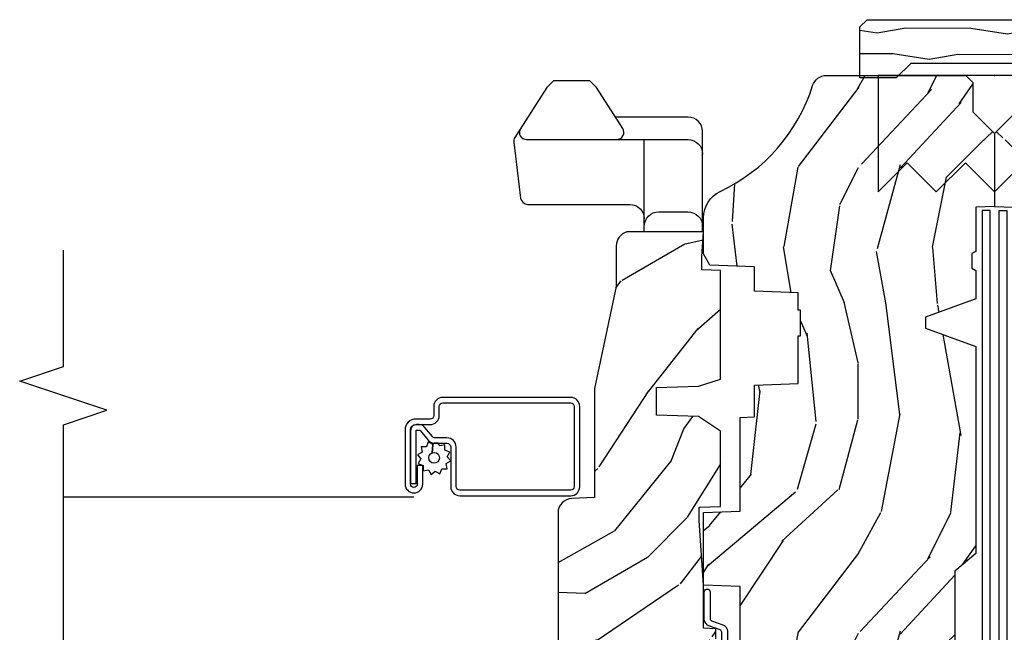
# Model space of a CAD drawing. Units: inches. Extents: x 19.8 to 87.7, y 9.4 to 44.6.
# Drawn here: x 41.8 to 46, y 38.6 to 41.2 of the extents above; entities that cross this region are included whole.
import ezdxf

# ---------------------------------------------------------------- set-up
doc = ezdxf.new("R2010")
doc.units = ezdxf.units.IN
doc.header["$MEASUREMENT"] = 0
for name, color, linetype in [('ZP-ANNO-MARK', 9, 'Continuous'), ('ZP-SECT-ALUM', 63, 'Continuous'), ('ZP-SECT-HDWR', 53, 'Continuous'), ('ZP-SECT-SCRN', 234, 'Screen'), ('ZP-SECT-VINL', 130, 'Continuous'), ('ZP-SECT-WDHA', 11, 'Continuous'), ('ZP-SECT-WOOD', 104, 'Continuous'), ('ZP-SECT-WSTP', 40, 'Continuous')]:
    doc.layers.add(name, color=color, linetype=linetype)
doc.layers.add('ZP-ANNO-NPLT', color=7, linetype='Continuous', plot=False)
doc.linetypes.add('Screen', pattern='A,0.0625,-0.09375,[133,ltypeshp.shx,S=0.0375,R=0,X=-0.0625,Y=0],-0.0625,0.03125', length=0.25)

# ---------------------------------------------------------------- blocks, each defined once
blk = doc.blocks.new('ACC2941')
at = {"layer": 'ZP-SECT-WDHA'}
h = blk.add_hatch(dxfattribs=at)
h.set_pattern_fill('WOOD1', color=256, scale=0.25, angle=63.00000000000001, style=0, pattern_type=2)
h.set_pattern_definition([(279.8699, (-0.06196345246235069, 0.2106646491154152), (-0.1050104240733583, 0.8952501386964056), [0.125, -1.125]), (269.5651, (0.07296061181270375, 0.3102663402631833), (0.1092543933540918, -0.3362492170253217), [0.2795084999999999, -0.2795084999999999]), (261.4349, (0.1843364273362624, 0.2535175277957364), (-0.004244023832696468, -0.5590008026049313), [0.158114, -0.6324555000000001])])
h.paths.add_polyline_path([(0.0625, 0.359375), (0, 0.421875), (0, 0.578125), (0.21875, 0.578125), (0.25, 0.546875), (0.25, -0.546875), (0.21875, -0.578125), (0, -0.578125), (0, -0.421875), (0.0625, -0.359375)])
at = {"layer": 'ZP-SECT-WOOD'}
blk.add_lwpolyline([(0.0625, 0.359375), (0, 0.421875), (0, 0.578125), (0.21875, 0.578125), (0.25, 0.546875), (0.25, -0.546875), (0.21875, -0.578125), (0, -0.578125), (0, -0.421875), (0.0625, -0.359375), (0.0625, 0.359375)], close=True, dxfattribs=at)
blk = doc.blocks.new('Cor Fast')
at = {"layer": 'ZP-ANNO-NPLT'}
blk.add_point((0, 0), dxfattribs=at)
at = {"layer": 'ZP-SECT-HDWR'}
blk.add_lwpolyline([(-0.4999999999999999, 0.5000000000000001), (-0.3750012999999999, 0.3750000000000001), (-0.2500009999999999, 0.5), (-0.1250008999999999, 0.375), (-6.556510999081545e-07, 0.5), (0.1249995000000001, 0.375), (0.2499997000000001, 0.4999999999999999), (0.3749999000000001, 0.3749999999999999), (0.5000001000000002, 0.4999999999999999), (0.5, -9.18454765366783e-17), (-0.5, 9.18454765366783e-17), (-0.5000014999999999, 0.5000000000000001)], dxfattribs=at)
blk = doc.blocks.new('CS AS C CM (11-16in IG) JV LS')
at = {"layer": 'ZP-SECT-WDHA'}
h = blk.add_hatch(dxfattribs=at)
h.set_pattern_fill('WOOD3', color=256, scale=2, angle=1.272221872585407e-14, pattern_type=2)
h.set_pattern_definition([(355.2363999999999, (-115.9884182734438, 251.7658335574487), (-22.00000189263917, 1.99998306532252), [0.240832, -23.842358]), (11.30989999999997, (-115.7484182734437, 251.7458335574487), (8.000001504461904, 1.999995264323213), [0.3059419999999999, -9.892097999999995]), (45.00000000000001, (-115.4484182734437, 251.8058335574487), (-3.21624629461701e-16, 2.000000618897904), [0.226274, -2.602152]), (46.84760000000002, (-115.2884182734438, 251.9658335574487), (28.00000566776439, 29.9999950750171), [0.4386339999999999, -43.42478999999998]), (12.99460000000001, (-114.9884182734438, 252.2858335574487), (-18.00000153549879, -3.999995155156697), [0.2668339999999999, -26.41649399999999]), (9.213864076586628e-15, (-114.7284182734438, 252.3458335574487), (2, 2), [0.5, -1.5]), (350.5377, (-114.2284182734438, 252.3458335574487), (-10.00000154739061, 1.999996278404873), [0.2433099999999999, -11.92221399999999]), (354.2894, (-115.9884182734438, 252.3058335574487), (-17.99999884699171, 2.00000262933258), [0.200998, -19.898754]), (9.213864076586628e-15, (-115.7884182734438, 252.2858335574487), (2, 2), [0.3, -1.7]), (28.30080000000001, (-115.4884182734438, 252.2858335574487), (21.99999023952616, 12.00001774841861), [0.295296, -29.23435]), (52.125, (-115.2284182734438, 252.4258335574487), (-8.000003729783884, -9.999998198774433), [0.4560699999999998, -22.34743799999999]), (39.28939999999998, (-114.9484182734437, 252.7858335574487), (12.00000127916504, 9.999999263819648), [0.2842539999999999, -28.14108799999999]), (6.340199999999986, (-114.7284182734438, 252.9658335574487), (15.99999880521284, 2.00000315791939), [0.362216, -17.748554]), (348.1113, (-114.3684182734438, 253.0058335574487), (-27.99999460209869, 6.000021070497692), [0.3883299999999998, -38.44464599999997]), (353.2902, (-115.9884182734438, 252.9258335574487), (18.00000199550261, -1.999987762488054), [0.342344, -33.89214]), (3.366499999999981, (-115.6484182734437, 252.8858335574487), (31.9999986439374, 2.000021926708995), [0.3405879999999997, -33.71818599999995]), (33.69010000000002, (-115.3084182734437, 252.9058335574487), (-3.99999911554232, -2.000002669014384), [0.360556, -6.850548]), (47.4896, (-115.0084182734437, 253.1058335574487), (19.99998143669362, 22.0000173477424), [0.3255759999999999, -32.23206399999998]), (14.93140000000001, (-114.7884182734438, 253.3458335574487), (22.00000106985105, 5.999993907956287), [0.3104839999999999, -30.73786599999999]), (9.213864076586628e-15, (-114.4884182734438, 253.4258335574487), (2, 2), [0.24, -1.76]), (347.0054, (-114.2484182734437, 253.4258335574487), (18.00000153549879, -3.999995155156688), [0.2668339999999998, -26.41649399999999]), (9.213864076586628e-15, (-115.3684182734438, 251.4258335574487), (2, 2), [0, -2]), (223.1524, (-115.0884182734438, 251.7258335574487), (29.99999507501709, 28.0000056677644), [0.438634, -43.42478999999999]), (206.5651, (-115.4084182734437, 253.4258335574487), (-1.999998315881815, -2.000002618792762), [0.178886, -4.293249999999999]), (188.1300999999999, (-115.5684182734437, 253.3458335574487), (-11.99999955292224, -1.999998711631086), [0.2828419999999998, -13.859292]), (156.8014, (-115.8484182734438, 253.3058335574487), (-9.999999461334152, 4.000002650529709), [0.152316, -15.07923]), (26.5651, (-115.0884182734438, 251.7258335574487), (1.999998315881815, 2.000002618792762), [0.223606, -4.248530000000001]), (6.709799999999996, (-114.8884182734437, 251.8258335574487), (-18.00000199550261, -1.999987762488067), [0.342344, -33.89214]), (349.8753, (-114.5484182734438, 251.8658335574487), (33.99999757929812, -6.000017177233939), [0.5688579999999996, -56.31699199999998]), (349.6952, (-115.9884182734438, 251.5458335574487), (12.00000192169581, -1.999989751071979), [0.2236059999999999, -22.13707199999999]), (15.52409999999998, (-115.7684182734437, 251.5058335574487), (-22.00000204925839, -5.999995555211217), [0.3736299999999999, -36.98945199999999]), (42.87890000000001, (-115.4084182734437, 251.6058335574487), (-26.00000158588161, -23.99999950649529), [0.3821, -37.827846]), (34.69520000000002, (-115.1284182734437, 251.8658335574487), (19.99998851797504, 14.00001721918892), [0.3162279999999998, -31.30654799999999]), (9.462299999999992, (-114.8684182734438, 252.0458335574487), (10.00000154739061, 1.999996278404872), [0.3649659999999999, -11.80056]), (353.4181, (-114.5084182734437, 252.1058335574487), (-34.00000287585999, 3.999973400732606), [0.5234499999999997, -51.82155999999998]), (351.8699, (-115.9884182734438, 252.0458335574487), (-11.99999955292224, 1.999998711631097), [0.2828419999999998, -13.85929199999999]), (11.30989999999997, (-115.7084182734438, 252.0058335574487), (8.000001504461904, 1.999995264323213), [0.3059419999999999, -9.892097999999995]), (42.51040000000001, (-115.4084182734437, 252.0658335574487), (-22.0000173477424, -19.99998143669363), [0.3255759999999999, -32.23206399999998]), (45.00000000000001, (-115.1684182734438, 252.2858335574487), (-3.21624629461701e-16, 2.000000618897904), [0.367696, -2.460732]), (17.35400000000002, (-114.9084182734437, 252.5458335574487), (-26.00000403819367, -7.999989004518241), [0.3352619999999998, -33.19084799999997]), (356.6335000000001, (-114.5884182734438, 252.6458335574487), (-31.9999986439374, 2.000021926708961), [0.3405879999999997, -33.71818599999995]), (342.8973, (-114.2484182734437, 252.6258335574487), (20.00000346191399, -5.999990986860591), [0.2720299999999999, -26.93091199999999]), (351.2538, (-115.9884182734438, 252.5458335574487), (13.9999986727127, -2.000008394115058), [0.2630579999999999, -26.04283399999999]), (14.93140000000001, (-115.7284182734438, 252.5058335574487), (22.00000106985105, 5.999993907956287), [0.3104839999999999, -30.73786599999999]), (32.00539999999999, (-115.4284182734438, 252.5858335574487), (-9.999997889575098, -6.000002210755389), [0.3773599999999998, -18.49060399999999]), (49.89910000000001, (-115.1084182734438, 252.7858335574487), (-21.99999611957033, -26.0000038590926), [0.49679, -49.18218]), (15.94540000000002, (-114.7884182734438, 253.1658335574487), (-8.000000253304304, -1.999999778592761), [0.2912039999999999, -14.269016]), (353.9909999999999, (-114.5084182734437, 253.2458335574487), (19.99999950181208, -1.999998634963687), [0.3821, -37.827846]), (336.8013999999999, (-114.1284182734437, 253.2058335574487), (9.99999946133415, -4.000002650529711), [0.152316, -15.07923]), (350.5377, (-115.9884182734438, 253.1458335574487), (-10.00000154739061, 1.999996278404873), [0.2433099999999999, -11.92221399999999]), (10.008, (-115.7484182734437, 253.1058335574487), (21.99999910914956, 4.000006944313301), [0.345254, -34.1801]), (37.4054, (-115.4084182734437, 253.1658335574487), (25.99998492996009, 20.00001990523011), [0.428018, -42.37385]), (29.0546, (-115.0684182734437, 251.4258335574487), (14.00000076913937, 8.000000054398564), [0.205912, -20.385348]), (10.78429999999997, (-114.8884182734437, 251.5258335574487), (-31.99999900738853, -6.000001099358635), [0.427552, -42.32756599999999]), (352.875, (-114.4684182734438, 251.6058335574487), (-14.00000075969057, 1.99999656378793), [0.4837359999999998, -15.64078])])
edge = h.paths.add_edge_path()
edge.add_arc((4.388806198950874, -1.124999999999829), 0.1250000000010356, 270.0000000005471, 334.8498358746535)
edge.add_arc((5.180853620339292, -1.496868097945821), 0.7499999999978058, 107.4283039733466, 154.8498358749611, ccw=False)
edge.add_arc((4.937499999999886, -0.7216679525225231), 0.06250000000009392, 287.4283039734353, 360)
edge.add_line((4.999999999999943, -0.7216679525225231), (4.999999999999943, -0.1229999999999905))
edge.add_line((4.999999999999943, -0.1229999999999905), (4.970000000000766, -0.09300000000085618))
edge.add_line((4.970000000000766, -0.09300000000087039), (4.843000000000814, -0.09300000000087039))
edge.add_line((4.843000000000814, -0.09300000000087039), (4.750000000000796, -8.668621376273222e-13))
edge.add_line((4.750000000000796, -8.526512829121202e-13), (4.437499999999943, -8.526512829121202e-13))
edge.add_line((4.437499999999943, -8.526512829121202e-13), (4.434671417706284, -0.08099999900169053))
edge.add_line((4.434671417706284, -0.08099999900167631), (4.243749999999579, -0.08100000000084151))
edge.add_line((4.243749999999579, -0.08100000000086993), (4.234749999997746, -0.09700000000086106))
edge.add_line((4.234749999997746, -0.09700000000083264), (4.171749999999463, -0.09700000000083264))
edge.add_line((4.171749999999463, -0.09700000000083264), (4.162749999997629, -0.08100000000084151))
edge.add_line((4.162749999997629, -0.08100000000086993), (4.040100214320717, -0.08099999900170474))
edge.add_line((4.040100214320717, -0.08099999900167631), (3.961846613588875, -0.2960000000008307))
edge.add_line((3.961846613588875, -0.2960000000008449), (3.914153386411215, -0.2960000000008449))
edge.add_line((3.914153386411215, -0.2960000000008449), (3.835899785679374, -0.08099999900169053))
edge.add_line((3.835899785679374, -0.08099999900167631), (2.947032930713192, -0.08099999900167631))
edge.add_line((2.947032930713192, -0.08099999900167631), (2.87151396306939, -0.1710000000008307))
edge.add_line((2.87151396306939, -0.1710000000008449), (2.439257823334572, -0.1710000000008449))
edge.add_line((2.439257823334572, -0.1710000000008449), (2.332000000000278, -0.08100000000085572))
edge.add_line((2.332000000000278, -0.08100000000086993), (2.004819066190919, -0.08100000000086993))
edge.add_line((2.004819066190919, -0.08100000000086993), (1.999999999999943, -0.219000000000861))
edge.add_line((1.999999999999943, -0.2190000000008467), (1.906000000000802, -0.2190000000008467))
edge.add_line((1.906000000000802, -0.2190000000008467), (1.901180933809826, -0.08100000000085572))
edge.add_line((1.901180933809826, -0.08100000000086993), (1.3490971703132, -0.08100000000086993))
edge.add_line((1.3490971703132, -0.08100000000086993), (1.293212597491276, -0.1349671046598999))
edge.add_line((1.293212597491276, -0.1349671046598928), (1.288495126616056, -0.2700577954959087))
edge.add_line((1.288495126616056, -0.2700577954959158), (1.245499999999936, -0.3130000000008692))
edge.add_line((1.245499999999936, -0.3130000000008408), (1.206500000000062, -0.3130000000008408))
edge.add_line((1.206500000000062, -0.3130000000008408), (1.190690997646527, -0.2540000000007652))
edge.add_line((1.190690997646527, -0.2540000000008149), (1.140499999999918, -0.2540000000008931))
edge.add_line((1.140499999999918, -0.2540000000008718), (1.058499999999924, -0.3160000000008836))
edge.add_line((1.058499999999924, -0.3160000000008836), (0.9524999999999295, -0.422000000000871))
edge.add_line((0.9524999999999295, -0.4220000000008781), (0.9524999999999295, -0.5235500000010305))
edge.add_line((0.9524999999999295, -0.5235500000010234), (1.048000000000798, -0.689800000000858))
edge.add_line((1.048000000000798, -0.6898000000008437), (1.128000000000782, -0.7502214903229287))
edge.add_line((1.128000000000782, -0.7502214903229287), (1.196282032303543, -0.7538000000008651))
edge.add_line((1.196282032303543, -0.7538000000008651), (1.207000000000789, -0.6938000000008344))
edge.add_line((1.207000000000789, -0.6938000000008628), (1.671500000000776, -0.6938000000008628))
edge.add_line((1.671500000000776, -0.6938000000008628), (1.675336249444342, -0.7670000000008486))
edge.add_arc((1.690428198061852, -0.7589080513834006), 0.01712444292525915, 208.1991648358819, 241.8008351635481)
edge.add_line((1.68233624944429, -0.7740000000008536), (2.123000000000786, -0.7740000000008536))
edge.add_line((2.123000000000786, -0.7740000000008536), (2.13166035083475, -1.022000000000844))
edge.add_line((2.13166035083475, -1.022000000000844), (2.138660350834755, -1.029000000000849))
edge.add_line((2.138660350834755, -1.029000000000849), (2.527426065900102, -1.029000000000849))
edge.add_line((2.527426065900102, -1.029000000000849), (2.556000000000836, -1.093000000000913))
edge.add_line((2.556000000000836, -1.09300000000087), (2.805517439190169, -1.093000000000856))
edge.add_line((2.805517439190169, -1.09300000000087), (2.810999999999638, -1.250000000000853))
edge.add_line((2.810999999999638, -1.250000000000853), (3.123434362370915, -1.250000000000853))
edge.add_line((3.123434362370915, -1.250000000000853), (3.128916923180384, -1.09300000000087))
edge.add_line((3.128916923180384, -1.09300000000087), (3.531235413591219, -1.09300000000087))
edge.add_line((3.531235413591219, -1.09300000000087), (3.533400501299127, -1.031000000000859))
edge.add_line((3.533400501299127, -1.031000000000859), (3.67043489533711, -1.031000000000859))
edge.add_line((3.67043489533711, -1.031000000000859), (3.677000000001442, -0.8430000000008704))
edge.add_line((3.677000000001442, -0.8430000000008704), (3.881500000000017, -0.8430000000008562))
edge.add_line((3.881500000000017, -0.8430000000008704), (3.881499999999903, -0.8330000000007871))
edge.add_line((3.881499999999903, -0.8330000000007658), (3.991499999999917, -0.833000000000844))
edge.add_line((3.991499999999917, -0.8330000000008795), (3.991499999999917, -0.8430000000010409))
edge.add_line((3.991499999999917, -0.8430000000010409), (4.06700000000086, -0.8430000000008988))
edge.add_line((4.06700000000086, -0.8430000000008704), (4.073565104665192, -1.031000000000859))
edge.add_line((4.073565104665192, -1.031000000000859), (4.178555517822986, -1.031000000000859))
edge.add_line((4.178555517822986, -1.031000000000859), (4.185235413589851, -1.222287187079758))
edge.add_line((4.185235413589851, -1.222287187079758), (4.233235413590535, -1.250000000000853))
edge.add_line((4.233235413590535, -1.250000000000853), (4.388806198952068, -1.250000000000853))
h = blk.add_hatch(dxfattribs=at)
h.set_pattern_fill('WOOD3', color=256, scale=2, angle=45.00000000000001, pattern_type=2)
h.set_pattern_definition([(40.23639999999996, (9.334240279951473, 18.24599803215943), (-16.97055211214985, -14.14214893665422), [0.240832, -23.84235799999999]), (56.30989999999998, (9.518088043060004, 18.40156152402045), (4.242645099563671, 7.071065527051519), [0.305942, -9.892097999999999]), (90, (9.68779367054475, 18.65611996524763), (-1.414214, 1.414214), [0.226274, -2.602152]), (91.84759999999952, (9.68779367054475, 18.88239413522734), (-1.414206072169648, 41.01219383404558), [0.4386339999999992, -43.42478999999989]), (57.99459999999999, (9.67365153492102, 19.32080033956299), (-9.899499448194831, -15.5563468460441), [0.266834, -26.416494]), (45.00000000000001, (9.815072891158309, 19.54707450954265), (2.220446049250313e-16, 2.82842712474619), [0.5, -1.5]), (35.53769999999998, (10.16862628175164, 19.90062790013593), (-8.485279836843816, -5.656857975227925), [0.2433099999999992, -11.92221399999995]), (39.28939999999998, (8.952402618110739, 18.62783569400017), (-14.14213666764987, -11.31370582446588), [0.200998, -19.89875399999999]), (45.00000000000001, (9.107966109971755, 18.75511491461373), (2.220446049250313e-16, 2.82842712474619), [0.3, -1.7]), (73.30079999999997, (9.320098144327744, 18.96724694896972), (7.071048360141086, 24.04163620867253), [0.2952959999999999, -29.23435]), (97.12499999999983, (9.404950958070117, 19.25008966144435), (1.414209651358802, -12.72792342505452), [0.4560699999999999, -22.34743799999999]), (84.28939999999997, (9.348382415575202, 19.70263800140373), (1.414214987437493, 15.5563495700522), [0.2842539999999998, -28.14108799999999]), (51.3402, (9.37666668682266, 19.98548071387836), (9.899491858783353, 12.72792344950197), [0.3622159999999998, -17.74855399999999]), (33.11130000000001, (9.602940856802377, 20.26832342635294), (-24.0416416425418, -15.55633047011962), [0.38833, -38.444646]), (38.29019999999999, (8.51399641377509, 19.06624189833582), (14.1421283815367, 11.31371856324587), [0.3423439999999999, -33.89213999999999]), (48.36649999999995, (8.782696990625993, 19.27837393269181), (21.21318697219075, 24.04164510598617), [0.3405879999999999, -33.71818599999999]), (78.6901, (9.008971160605654, 19.53293237391892), (-1.414211049688903, -4.242641948991432), [0.3605559999999998, -6.850547999999997]), (92.48959999999957, (9.079681838724298, 19.8864857645122), (-1.414238955319203, 29.69848395030147), [0.3255759999999999, -32.23206399999999]), (59.93139999999999, (9.06553970310057, 20.21175488385802), (11.31371356320912, 19.79898632199684), [0.3104839999999984, -30.73786599999989]), (45.00000000000001, (9.221103194961643, 20.48045546070892), (2.220446049250313e-16, 2.82842712474619), [0.24, -1.76]), (32.00539999999999, (9.390808822446388, 20.65016108819367), (15.5563468460441, 9.899499448194831), [0.2668339999999998, -26.41649399999999]), (45.00000000000001, (10.01306278989057, 18.44398793089164), (2.220446049250313e-16, 2.82842712474619), [0, -2]), (268.1524, (9.99892065426684, 18.85410986397983), (1.414206072169652, 41.01219383404559), [0.438634, -43.42479]), (251.5651, (8.570564956270005, 19.82991722201729), (3.042617508608458e-06, -2.828427785660921), [0.178886, -4.29325]), (233.1301, (8.51399641377509, 19.66021159453254), (-7.071068406748159, -9.899493709465553), [0.282842, -13.859292]), (201.8014, (8.344290786290287, 19.43393742455282), (-9.899496429924922, -4.242638432017477), [0.1523159999999999, -15.07922999999999]), (71.5651, (9.99892065426684, 18.85410986397983), (-3.042617508386414e-06, 2.828427785660922), [0.2236059999999991, -4.248529999999971]), (51.70979999999997, (10.06963133238548, 19.06624189833582), (-11.31371856324586, -14.1421283815367), [0.3423439999999999, -33.89214]), (34.87529999999995, (10.28176336674147, 19.33494247518672), (28.28428168190579, 19.79897601539001), [0.5688579999999998, -56.31699199999999]), (34.69520000000004, (9.489803771812547, 18.09043454029836), (9.899489048369299, 7.071076417796112), [0.223606, -22.137072]), (60.52409999999999, (9.67365153492102, 18.21771376091198), (-11.31371309096956, -19.79898817932754), [0.3736299999999999, -36.98945199999998]), (87.87889999999999, (9.857499298029495, 18.5429828802578), (-1.41421503272128, -35.35533983175448), [0.3821, -37.827846]), (79.6952, (9.871641433653224, 18.92482054209853), (4.242620392296331, 24.04163461713016), [0.316228, -31.306548]), (54.46229999999996, (9.928209976148196, 19.23594752582062), (5.656857975227929, 8.485279836843812), [0.3649659999999998, -11.80056]), (38.41810000000001, (10.14034201050413, 19.53293237391892), (-26.87004091010656, -21.21322427765887), [0.52345, -51.82156]), (36.86989999999992, (9.136250381219213, 18.44398793089164), (-9.899493709465563, -7.071068406748145), [0.282842, -13.859292]), (56.30989999999998, (9.36252455119893, 18.61369355837644), (4.242645099563671, 7.071065527051519), [0.305942, -9.892097999999999]), (87.51039999999999, (9.532230178683733, 18.86825199960361), (-1.414238955319206, -29.69848395030147), [0.325576, -32.232064]), (90, (9.546372314307462, 19.19352111894938), (-1.414214, 1.414214), [0.367696, -2.460732]), (62.35399999999999, (9.546372314307462, 19.56121664516638), (-12.7279326917717, -24.04162564079702), [0.3352619999999983, -33.19084799999978]), (41.63350000000003, (9.701935806168478, 19.85820149326474), (-24.04164510598615, -21.21318697219076), [0.340588, -33.718186]), (27.89729999999997, (9.956494247395653, 20.08447566324446), (18.3847723855411, 9.899503757806515), [0.27203, -26.930912]), (36.25380000000001, (8.782696990625993, 18.79754132148491), (11.31371349598659, 8.485274500169036), [0.263058, -26.042834]), (59.93139999999999, (8.994829024981925, 18.95310481334599), (11.31371356320912, 19.79898632199684), [0.3104839999999984, -30.73786599999989]), (77.0054, (9.150392516842999, 19.22180539019683), (-2.828424069210308, -11.31370856992913), [0.3773599999999981, -18.49060399999988]), (94.8990999999999, (9.235245330585371, 19.58950091641384), (2.828432597414862, -33.9411254818667), [0.4967899999999998, -49.18217999999998]), (60.94539999999999, (9.192818923714185, 20.08447566324446), (-4.242641022791037, -7.071067834420105), [0.2912039999999983, -14.26901599999995]), (38.99099999999996, (9.334240279951473, 20.33903410447158), (15.55634786860556, 12.72792267431223), [0.3820999999999998, -37.82784599999998]), (21.80139999999997, (9.631225128049834, 20.57945041007503), (9.899496429924923, 4.242638432017475), [0.152316, -15.07923]), (35.53769999999998, (8.358432921914016, 19.22180539019683), (-8.485279836843816, -5.656857975227925), [0.2433099999999992, -11.92221399999995]), (55.00799999999998, (8.556422820646276, 19.36322674643418), (12.72791652106045, 18.38478059129487), [0.345254, -34.1801]), (82.40539999999999, (8.754412719378536, 19.64606945890881), (4.242615955868686, 32.52691535357696), [0.4280179999999998, -42.37384999999998]), (74.05459999999998, (10.22519482424656, 18.65611996524763), (4.24264119251736, 15.5563497684333), [0.205912, -20.385348]), (55.78429999999999, (10.28176336674147, 18.85410986397983), (-18.38477483160399, -26.87005776057045), [0.427552, -42.327566]), (37.87499999999997, (10.52217967234486, 19.20766325457311), (-11.31370660639826, -8.485284341189777), [0.4837359999999999, -15.64078])])
edge = h.paths.add_edge_path()
edge.add_line((3.659339590236584, -1.452292010455608), (3.6656704467444, -1.271000000000299))
edge.add_line((3.6656704467444, -1.271000000000299), (3.695561722910497, -1.177000000000305))
edge.add_line((3.695561722910497, -1.177000000000305), (4.162038591284897, -1.177000000000305))
edge.add_line((4.162038591284897, -1.177000000000305), (4.164832252844235, -1.257000000000303))
edge.add_line((4.164832252844235, -1.257000000000289), (4.222000000000037, -1.257000000000289))
edge.add_line((4.222000000000037, -1.257000000000289), (4.328000000000031, -1.250000000000284))
edge.add_line((4.328000000000031, -1.250000000000284), (4.328000000000031, -1.579046780798947))
edge.add_arc((4.268112598770074, -1.563000000002603), 0.06200000000003095, 270.0000000000525, 345.0000000000192, ccw=False)
edge.add_line((4.268112598770131, -1.625000000002615), (4.093999999999653, -1.625000000002615))
edge.add_line((4.093999999999653, -1.625000000002615), (3.655999999999551, -1.719000000001714))
edge.add_line((3.655999999999551, -1.719000000001699), (3.18700000000041, -1.719000000001699))
edge.add_line((3.18700000000041, -1.719000000001699), (3.183641887196927, -1.815163768795856))
edge.add_arc((3.121679655921753, -1.813000000000272), 0.06199999999999097, 269.9999999999475, 357.99999999998687, ccw=False)
edge.add_line((3.121679655921696, -1.875000000000284), (2.468000000000472, -1.875000000000284))
edge.add_line((2.468000000000472, -1.875000000000284), (2.434643665196177, -1.84408968317419))
edge.add_line((2.434643665196177, -1.844089683174218), (2.408203404988456, -1.497247282632415))
edge.add_line((2.408203404988456, -1.497247282632372), (2.539053547792662, -1.497247282632372))
edge.add_line((2.539053547792662, -1.497247282632372), (2.548456529542193, -1.227981115637874))
edge.add_line((2.548456529542193, -1.227981115637874), (2.580538413940019, -1.197000000000287))
edge.add_line((2.580538413940019, -1.197000000000287), (2.623980974583276, -1.197000000000287))
edge.add_line((2.623980974583276, -1.197000000000287), (2.625831775366294, -1.25000000000027))
edge.add_line((2.625831775366294, -1.250000000000284), (2.811480974583276, -1.250000000000284))
edge.add_line((2.811480974583276, -1.250000000000284), (3.089237540067586, -1.26900000000029))
edge.add_line((3.089237540067586, -1.26900000000029), (3.146024829274324, -1.26900000000029))
edge.add_line((3.146024829274324, -1.26900000000029), (3.149237540067588, -1.177000000000291))
edge.add_line((3.149237540067588, -1.177000000000305), (3.472508733728603, -1.177000000000305))
edge.add_line((3.472508733728603, -1.177000000000305), (3.535008733728603, -1.271000000000313))
edge.add_line((3.535008733728603, -1.271000000000299), (3.541339590236419, -1.452292010455594))
edge.add_line((3.541339590236419, -1.452292010455608), (3.659339590236584, -1.452292010455608))
at = {"layer": 'ZP-SECT-ALUM'}
blk.add_lwpolyline([(3.195181566312442, -1.820499999999981, -0.4142135623730951), (3.233681566312441, -1.781999999999982), (3.578681566312468, -1.781999999999982, -0.4142135623730975), (3.617181566312468, -1.820499999999981), (3.617181566312468, -2.370499999999993, -0.4142135623731572), (3.578681566312468, -2.408999999999992), (3.539181566312436, -2.408999999999992, 0.4142135623731417), (3.52418156631245, -2.423999999999978), (3.52418156631245, -2.484999999999957, -0.4142135623731293), (3.477181566312481, -2.531999999999982), (3.245181566312453, -2.531999999999982, -1), (3.245181566312453, -2.45599999999996), (3.325181566312438, -2.45599999999996), (3.325181566312438, -2.479499999999973), (3.245181566312453, -2.479499999999973, 1), (3.245181566312453, -2.50849999999997), (3.477181566312481, -2.50849999999997, 0.4142135623731076), (3.500681566312437, -2.484999999999957), (3.500681566312437, -2.423999999999978, -0.414213562373195), (3.539181566312436, -2.385499999999979), (3.578681566312468, -2.385499999999979, 0.4142135623731146), (3.593681566312455, -2.370499999999993), (3.593681566312455, -1.820499999999981, 0.4142135623730951), (3.578681566312468, -1.805499999999995), (3.233681566312441, -1.805499999999995, 0.4142135623730928), (3.218681566312455, -1.820499999999981), (3.218681566312455, -2.29649999999998, 0.4142135623730796), (3.234681566312474, -2.3125), (3.404181566312445, -2.3125, -0.4142135623730827), (3.443681566312421, -2.351999999999975), (3.443681566312478, -2.402539077469498, 0.2216946626428728), (3.449396964557479, -2.414795788559388), (3.489090722720107, -2.448102806393706, -0.2216946626429563), (3.500671566312462, -2.472938005622836), (3.500671566312462, -2.482938005622827, -0.4142135623730951), (3.47530957193527, -2.508299999999963), (3.247181566312463, -2.508299999999963), (3.247181566312463, -2.48479999999995), (3.47530957193527, -2.48479999999995, 0.4142135623731475), (3.47717156631245, -2.482938005622827), (3.47717156631245, -2.472938005622836, 0.221694662643143), (3.47398521389249, -2.466104850807028), (3.434291455729806, -2.43279783297271, -0.2216946626429681), (3.420181566312465, -2.402539077469498), (3.420181566312465, -2.351999999999975, 0.4142135623730949), (3.404181566312445, -2.335999999999956), (3.234681566312474, -2.335999999999956, -0.414213562373098), (3.195181566312442, -2.29649999999998)], format="xyb", close=True, dxfattribs=at)
at = {"layer": 'ZP-SECT-HDWR'}
blk.add_line((4.327999999999975, -1.504499999999211), (4.724451106240281, -1.504499999999211), dxfattribs=at)
for points in [[(4.327999999999975, -1.254499999999211), (4.759244591175275, -1.254499999999211, -0.4142135623730953), (4.821244591175287, -1.316499999999223), (4.821244591175287, -1.628548461754974)], [(4.351927014674288, -1.504499999999211, 0.4142135623730948), (4.413927014674243, -1.4424999999992), (4.4139270146743, -1.316499999999223, 0.4142135623730953), (4.351927014674288, -1.254499999999211)], [(4.772181014933608, -2.035903236010881, -0.5929393628538076), (4.724451106240281, -2.009805148818259), (4.724451106240281, -1.316499999999223, 0.4142135623730966), (4.662451106240326, -1.254499999999211, 0.4142135623730966)], [(4.724451106240281, -1.623194851180187, -0.5929393628538058), (4.772181014933608, -1.597096763987565), (4.948642743426831, -1.710215728751734), (4.976927014674288, -1.738499999999249), (4.976927014674288, -1.894499999999198), (4.948642743426831, -1.922784271246655), (4.733862816136252, -2.060466720776674, -0.1748043873890089), (4.713354957797378, -2.065137564284953), (4.473149065028679, -2.035643989215032, -0.3788661086953157), (4.445927014674282, -2.004875058514187), (4.445927014674282, -1.566499999999223, 0.4142135623730951), (4.383927014674271, -1.504499999999211, 0.4142135623730951)]]:
    blk.add_lwpolyline(points, format="xyb", dxfattribs=at)
at = {"layer": 'ZP-SECT-SCRN'}
blk.add_line((3.188281566312668, -2.493999999999998), (3.188281566312668, -4), dxfattribs=at)
at = {"layer": 'ZP-SECT-VINL'}
blk.add_lwpolyline([(2.553278335184018, -1.171800444515554), (2.609221711292719, -1.171800444515611, -0.3173068635875169), (2.618643360312433, -1.178448947872425), (2.634679967370403, -1.223530682766636, 0.3173068635874469), (2.667655738939402, -1.246800444515543), (2.781778335183901, -1.246800444515486, 1), (2.781778335183901, -1.221800444515509), (2.667655738939402, -1.221800444515509, -0.317306863587548), (2.658234089919688, -1.215151941158695), (2.641014812173239, -1.166745510070768, 0.3173068635875479), (2.612749865114097, -1.146800000000326), (2.548278335184023, -1.146800000000269, -0.4142135623728871)], format="xyb", dxfattribs=at)
at = {"layer": 'ZP-SECT-WOOD', "linetype": 'Continuous'}
for points in [[(2.556000000000836, -1.09300000000087), (2.805517439190169, -1.09300000000087), (2.810999999999638, -1.250000000000853), (3.123434362370915, -1.250000000000853), (3.128916923180384, -1.09300000000087), (3.531235413591219, -1.09300000000087), (3.533400501299127, -1.031000000000859), (3.67043489533711, -1.031000000000859), (3.677000000001442, -0.8430000000008704), (3.881500000000017, -0.8430000000008704), (3.881499999999903, -0.8330000000007658), (3.991499999999917, -0.8330000000008795), (3.991499999999917, -0.8430000000010409), (4.06700000000086, -0.8430000000008704), (4.073565104665192, -1.031000000000859), (4.178555517822986, -1.031000000000859), (4.185235413589851, -1.222287187079758), (4.233235413590535, -1.250000000000853), (4.388806198952068, -1.250000000000853, 0.2907626757106686), (4.501955830578652, -1.17812401399317, -0.2099198904063369), (4.956219509256925, -0.7812987329399448, 0.3276797843246647), (4.999999999999943, -0.7216679525225231), (4.999999999999943, -0.1229999999999905), (4.970000000000766, -0.09300000000087039), (4.843000000000814, -0.09300000000087039), (4.750000000000796, -8.526512829121202e-13), (4.437499999999943, -8.526512829121202e-13), (4.434671417706284, -0.08099999900167631), (4.243749999999579, -0.08100000000086993), (4.234749999997746, -0.09700000000083264), (4.171749999999463, -0.09700000000083264), (4.162749999997629, -0.08100000000086993), (4.040100214320717, -0.08099999900167631), (3.961846613588875, -0.2960000000008449), (3.914153386411215, -0.2960000000008449), (3.835899785679374, -0.08099999900167631), (2.947032930713192, -0.08099999900167631), (2.87151396306939, -0.1710000000008449), (2.439257823334572, -0.1710000000008449)], [(2.580538413940019, -1.197000000000287), (2.623980974583276, -1.197000000000287), (2.625831775366294, -1.250000000000284), (2.811480974583276, -1.250000000000284), (3.089237540067586, -1.26900000000029), (3.146024829274324, -1.26900000000029), (3.149237540067588, -1.177000000000305), (3.472508733728603, -1.177000000000305), (3.535008733728603, -1.271000000000299), (3.541339590236419, -1.452292010455608), (3.659339590236584, -1.452292010455608), (3.659339590236584, -1.452292010455608), (3.6656704467444, -1.271000000000299), (3.695561722910497, -1.177000000000305), (4.162038591284897, -1.177000000000305), (4.164832252844235, -1.257000000000289), (4.222000000000037, -1.257000000000289), (4.328000000000031, -1.250000000000284), (4.328000000000031, -1.579046780798933, -0.3394542588633661), (4.268112598770131, -1.625000000002615), (4.093999999999653, -1.625000000002615), (3.655999999999551, -1.719000000001699), (3.18700000000041, -1.719000000001699), (3.183641887196927, -1.815163768795856, -0.40402622583515), (3.121679655921696, -1.875000000000284), (2.468000000000472, -1.875000000000284)]]:
    blk.add_lwpolyline(points, format="xyb", dxfattribs=at)
at = {"layer": 'ZP-SECT-WSTP', "flags": 128}
blk.add_lwpolyline([(3.333769676731038, -2.355838112529057), (3.345223216339946, -2.335999999999956), (3.362771057082796, -2.350724386695276), (3.382609169611953, -2.339270847086368), (3.390443852129181, -2.3607964603911), (3.41335093134694, -2.3607964603911), (3.409373158785115, -2.383355529603591), (3.420181566312465, -2.38959576659903), (3.420181566312465, -2.402539077469498, 0.01839715692366997), (3.420288445853316, -2.405442878511622), (3.414486884618896, -2.412356909955349), (3.379425639498891, -2.415265025389829, 1), (3.336199778942728, -2.39953209879684, 1), (3.379425639498891, -2.415265025389829), (3.414486884618896, -2.412356909955349), (3.425940424227804, -2.43219502248445), (3.404414810923072, -2.440029705001734), (3.404414810923072, -2.462936784219494), (3.381855741710524, -2.458959011657612), (3.370402202101673, -2.478797124186713), (3.352854361358766, -2.464072737491449), (3.333016248829665, -2.475526277100357), (3.325181566312438, -2.454000663795625), (3.302274487094678, -2.454000663795625), (3.306252259656503, -2.431441594583077), (3.286414147127402, -2.419988054974226), (3.301138533822723, -2.402440214231319), (3.289684994213815, -2.382602101702219), (3.311210607518547, -2.374767419184991), (3.311210607518547, -2.351860339967232)], format="xyb", close=True, dxfattribs=at)
blk = doc.blocks.new('FactMull Wdw AS Joining Plate')
at = {"layer": 'ZP-SECT-ALUM'}
for points in [[(-0.05324811688888076, 1.356952701509329), (-0.01924811688888894, 1.356952701509329), (-0.01924811688888894, 4.419452701509329), (-0.05324811688888076, 4.419452701509329), (-0.05324811688888076, 1.356952701509329)], [(0.053243666299295, 1.356952701509329), (0.01924366629930319, 1.356952701509329), (0.01924366629930319, 4.419452701509329), (0.053243666299295, 4.419452701509329), (0.053243666299295, 1.356952701509329)]]:
    blk.add_lwpolyline(points, close=True, dxfattribs=at)
at = {"rotation": 90}
for name, p in [('ACC2941', (0, 4.989275659361851)), ('CS AS C CM (11-16in IG) JV LS', (0, 0))]:
    blk.add_blockref(name, p, dxfattribs=at)
at = {"xscale": -1, "rotation": 270}
blk.add_blockref('CS AS C CM (11-16in IG) JV LS', (0, 0), dxfattribs=at)
at = {"layer": 'ZP-SECT-HDWR', "xscale": -1, "rotation": 180}
blk.add_blockref('Cor Fast', (0, 5), dxfattribs=at)

msp = doc.modelspace()

# ---------------------------------------------------------------- linework, layer by layer
at = {"layer": 'ZP-ANNO-MARK'}
msp.add_lwpolyline([(41.99999999999983, 36.00000000000017), (41.99999999999983, 36.50000000000014), (41.81249999999983, 36.56250000000017), (42.18749999999983, 36.68750000000014), (41.99999999999983, 36.75000000000017), (41.99999999999983, 39.50000000000014), (42.18749999999983, 39.56250000000017), (41.81249999999983, 39.68750000000014), (41.99999999999983, 39.75000000000017), (41.99999999999983, 40.25000000000014)], dxfattribs=at)

# ---------------------------------------------------------------- block references
msp.add_blockref('FactMull Wdw AS Joining Plate', (45.99999999999977, 36.00000000000017))

doc.saveas('drawing.dxf')
